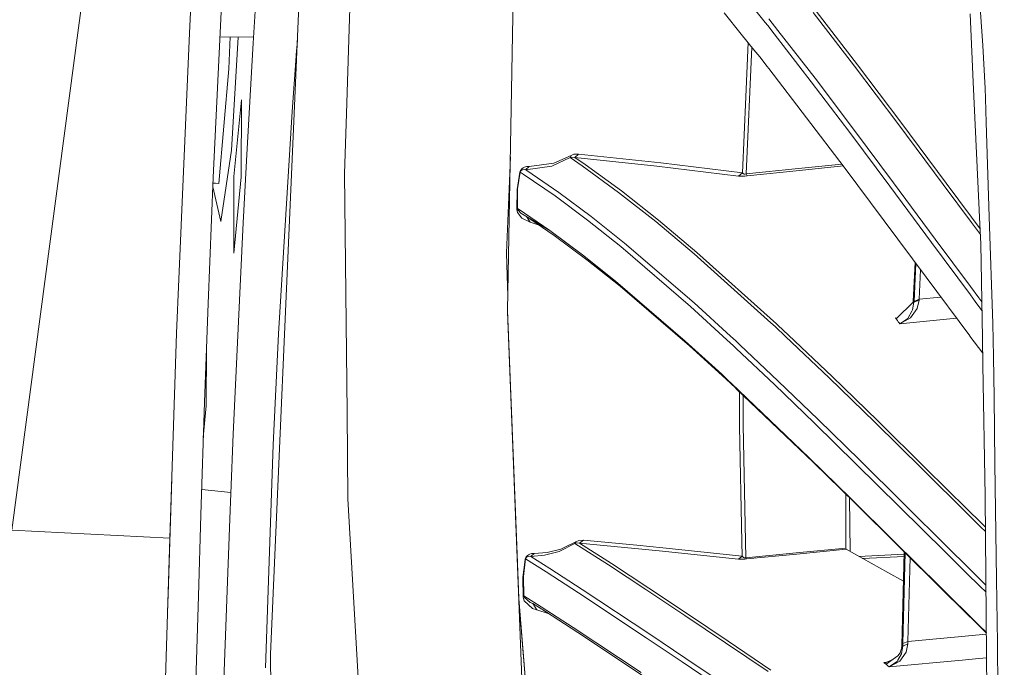
# Model space of a CAD drawing. Units: millimetres. Extents: x -1524 to 1530, y -383 to 3602.
# Drawn here: x -1043 to -940, y 1975 to 2042 of the extents above; entities that cross this region are included whole.
import ezdxf

# ---------------------------------------------------------------- set-up
doc = ezdxf.new("R2010")
doc.units = ezdxf.units.MM
doc.layers.add('1', color=7, linetype='Continuous', true_color=0xffffff)
doc.styles.add('blockfont', font='simplex.shx')
doc.dimstyles.get("Standard").update_dxf_attribs({"dimtxt": 0.18, "dimasz": 0.18, "dimexe": 0.18, "dimexo": 0.0625, "dimgap": 0.09, "dimtad": 0, "dimtih": 1, "dimtoh": 1, "dimdec": 4, "dimzin": 0, "dimdsep": 46, "dimtxsty": 'Standard', "dimcen": 0.09, "dimadec": 0, "dimazin": 0, "dimtfac": 1, "dimtdec": 4, "dimtofl": 0, "dimtmove": 0, "dimatfit": 3, "dimfxl": 1, "dimtolj": 1, "dimtzin": 0, "dimarcsym": 0})

# ---------------------------------------------------------------- blocks, each defined once
blk = doc.blocks.new('_U2')
at = {"layer": '1', "color": 18, "lineweight": 13}
for p, q in [((-15.723897, 3291.79223), (-40.723897, 3291.79223)), ((-40.723897, 3291.79223), (-40.723897, 3198.04223)), ((215.94277, 3291.79223), (190.94277, 3291.79223)), ((215.94277, 3198.04223), (215.94277, 3291.79223)), ((-40.723897, 3198.04223), (-15.723897, 3198.04223)), ((190.94277, 3198.04223), (215.94277, 3198.04223))]:
    blk.add_line(p, q, dxfattribs=at)
at = {"layer": '1', "color": 18, "lineweight": 35}
for p, q in [((-1219.774512, 1631.686447), (-1219.774512, 3246.91723)), ((1219.160052, 1631.661652), (1219.160052, 3246.91723)), ((-1219.774512, 3244.91723), (-196.18223, 3244.91723)), ((1219.160052, 3244.91723), (217.44277, 3244.91723))]:
    blk.add_line(p, q, dxfattribs=at)
at = {"layer": '1', "color": 18, "lineweight": 70}
for points in [[(-1219.774512, 3244.91723), (-1169.774561, 3258.314689), (-1169.774463, 3231.51977)], [(1219.160052, 3244.91723), (1169.160102, 3231.51977), (1169.160003, 3258.314689)]]:
    blk.add_solid(points, dxfattribs=at)
at = {"layer": '1', "color": 18, "linetype": 'Continuous', "lineweight": 13, "char_height": 50, "attachment_point": 7, "line_spacing_factor": 0.903614, "style": 'blockfont'}
for s, insert in [('\\W1.1795;96', (-192.03223, 3206.021396)), ('\\W1.1743;2439', (-16.198897, 3206.021396)), ('\\W1.1945;FENDER WIDTH', (-322.03223, 3084.146396))]:
    blk.add_mtext(s, dxfattribs=dict(at, insert=insert))

msp = doc.modelspace()

# ---------------------------------------------------------------- linework, layer by layer
at = {"layer": '1', "color": 18, "linetype": 'Continuous', "lineweight": 13}
for p, q in [((-1007.496265, 2062.882421), (-1008.173732, 2041.412828)), ((-1013.895658, 2032.563208), (-1012.971548, 2053.711889)), ((-942.047802, 2039.66379), (-942.851182, 2050.481339)), ((-1024.816302, 2040.974138), (-1024.41325, 2049.207639)), ((-1021.255163, 2049.050091), (-1022.355346, 2025.913237)), ((-991.63535, 2012.038944), (-991.037456, 2045.698164)), ((-1035.98359, 2044.712542), (-1036.40869, 2041.509626)), ((-1017.941383, 2043.825386), (-1018.18302, 2039.931772)), ((-965.87731, 2043.450733), (-964.769152, 2042.085169)), ((-955.432085, 2037.523506), (-959.765521, 2043.132542)), ((-959.456054, 2043.271301), (-955.122558, 2037.662266)), ((-967.263309, 2040.855883), (-969.056336, 2043.065308)), ((-964.769152, 2042.085169), (-964.500631, 2041.745353)), ((-964.379815, 2042.44685), (-963.433114, 2041.248796)), ((-943.125693, 2037.449596), (-943.381873, 2042.968271)), ((-1036.40869, 2041.509626), (-1043.36336, 1989.106772)), ((-1008.452443, 2032.583235), (-1008.173732, 2041.412828)), ((-964.50063, 2041.745353), (-963.822452, 2040.887115)), ((-963.433114, 2041.248796), (-959.56668, 2036.252497)), ((-1024.816302, 2040.974138), (-1025.012997, 2036.955831)), ((-1021.658339, 2040.571298), (-1018.144639, 2040.550232)), ((-1020.726351, 2037.23955), (-1020.596403, 2040.564931)), ((-1020.457891, 2028.761385), (-1019.7456, 2040.55983)), ((-1013.562212, 2040.19428), (-1013.687281, 2038.685797)), ((-967.263309, 2040.855883), (-965.935493, 2039.219684)), ((-959.956197, 2035.891054), (-963.822452, 2040.887115)), ((-1018.820075, 2028.930424), (-1018.21783, 2039.331911)), ((-1018.18302, 2039.931772), (-1018.21783, 2039.331911)), ((-966.549185, 2039.975905), (-966.792849, 2034.334181)), ((-966.742781, 2026.276825), (-966.167965, 2039.506148)), ((-965.935489, 2039.21968), (-965.340284, 2038.48624)), ((-941.824344, 2035.173653), (-942.047802, 2039.66379)), ((-1013.696221, 2038.577793), (-1014.121798, 2032.791136)), ((-1013.687281, 2038.685797), (-1013.696221, 2038.577793)), ((-1013.632841, 2038.577891), (-1013.696221, 2038.577793)), ((-965.340284, 2038.48624), (-964.559037, 2037.497506)), ((-1025.930909, 2015.299557), (-1025.012997, 2036.955831)), ((-1020.726351, 2037.23955), (-1021.24658, 2031.26025)), ((-964.559037, 2037.497506), (-964.393643, 2037.288187)), ((-964.393643, 2037.288187), (-956.518856, 2026.984451)), ((-955.432085, 2037.523506), (-950.917748, 2031.528233)), ((-955.122558, 2037.662266), (-950.608281, 2031.666754)), ((-943.052156, 2035.86528), (-943.125693, 2037.449596)), ((-959.56668, 2036.252497), (-955.558149, 2030.945061)), ((-955.947844, 2030.584095), (-959.956197, 2035.891054)), ((-942.364601, 2021.05212), (-943.052149, 2035.865126)), ((-941.824344, 2035.173653), (-941.791264, 2034.156797)), ((-1020.186929, 2026.017187), (-1019.41779, 2033.988951)), ((-1019.443182, 2025.980232), (-1019.41779, 2033.988951)), ((-967.135517, 2026.402233), (-966.792849, 2034.334181)), ((-941.709882, 2031.656881), (-941.791264, 2034.156797)), ((-1016.358761, 1976.188062), (-1013.895658, 2032.563208)), ((-1014.121798, 2032.791136), (-1015.53872, 2009.60922)), ((-1008.452443, 2032.583235), (-1008.650926, 2026.292084)), ((-1021.766809, 2025.28095), (-1021.24658, 2031.26025)), ((-955.558149, 2030.945061), (-951.386062, 2025.344847)), ((-950.917748, 2031.528233), (-946.192232, 2025.171278)), ((-950.608281, 2031.666754), (-945.882765, 2025.310038)), ((-941.389588, 2021.817921), (-941.709879, 2031.656764)), ((-951.775817, 2024.983881), (-955.947844, 2030.584095)), ((-1020.457891, 2028.761385), (-1021.551637, 2021.325109)), ((-1018.820075, 2028.930424), (-1019.232897, 2021.159885)), ((-991.76958, 2018.042324), (-991.350863, 2028.05449)), ((-987.015692, 2027.100084), (-985.123304, 2027.981756)), ((-985.02138, 2028.194426), (-986.806122, 2027.392385)), ((-985.123304, 2027.981756), (-985.02138, 2028.194426)), ((-985.123304, 2027.981756), (-984.937636, 2028.025864)), ((-983.844844, 2027.107952), (-985.123304, 2027.981756)), ((-985.02138, 2028.194426), (-984.714238, 2028.326271)), ((-984.641878, 2028.002022), (-984.937636, 2028.025864)), ((-984.236864, 2028.355358), (-984.714238, 2028.326271)), ((-984.641878, 2028.002022), (-984.236864, 2028.355358)), ((-984.641878, 2028.002022), (-976.068643, 2027.080057)), ((-983.541874, 2027.248142), (-984.641878, 2028.002022)), ((-984.236864, 2028.355358), (-975.662795, 2027.435301)), ((-990.234164, 2026.715038), (-990.29061, 2026.628492)), ((-990.150241, 2026.807545), (-990.234164, 2026.715038)), ((-990.124015, 2026.686905), (-990.210561, 2026.641605)), ((-990.003792, 2026.915787), (-990.150241, 2026.807545)), ((-990.040628, 2026.710985), (-990.124015, 2026.686905)), ((-989.924101, 2026.724337), (-990.040628, 2026.710985)), ((-989.865211, 2026.981829), (-990.003792, 2026.915787)), ((-989.924101, 2026.724337), (-989.758936, 2026.715753)), ((-989.674, 2027.03595), (-989.865211, 2026.981829)), ((-989.758936, 2026.715753), (-987.015692, 2027.100084)), ((-989.406554, 2027.059792), (-989.758936, 2026.715753)), ((-989.758936, 2026.715753), (-989.617673, 2026.623486)), ((-989.406554, 2027.059792), (-989.674, 2027.03595)), ((-989.406554, 2027.059792), (-986.806122, 2027.392385)), ((-980.066565, 2024.356602), (-983.844844, 2027.107952)), ((-983.541874, 2027.248142), (-979.763595, 2024.496792)), ((-976.068643, 2027.080057), (-967.542378, 2026.044605)), ((-975.662795, 2027.435301), (-967.135517, 2026.402233)), ((-966.742781, 2026.276825), (-961.294261, 2026.837109)), ((-961.294261, 2026.837109), (-956.762118, 2027.302747)), ((-961.199728, 2026.635406), (-956.611988, 2027.106308)), ((-956.518856, 2026.984451), (-952.346591, 2021.38376)), ((-1022.869614, 2012.763498), (-1022.355346, 2025.913237)), ((-1020.186929, 2026.017187), (-1020.21232, 2018.008707)), ((-1020.21232, 2018.008707), (-1019.443182, 2025.980232)), ((-1008.650926, 2026.292084), (-1008.386282, 2001.383541)), ((-990.643171, 2024.656055), (-990.360109, 2026.446817)), ((-990.598587, 2024.729011), (-990.326253, 2026.468275)), ((-990.326253, 2026.468275), (-990.360109, 2026.446817)), ((-990.360109, 2026.446817), (-990.355579, 2026.465176)), ((-990.327147, 2026.551722), (-990.355579, 2026.465176)), ((-990.29061, 2026.628492), (-990.327147, 2026.551722)), ((-990.326253, 2026.468275), (-990.324167, 2026.477573)), ((-990.003733, 2026.258228), (-990.326253, 2026.468275)), ((-990.310041, 2026.520966), (-990.324167, 2026.477573)), ((-990.29049, 2026.558397), (-990.310041, 2026.520966)), ((-990.25896, 2026.599644), (-990.29049, 2026.558397)), ((-990.210561, 2026.641605), (-990.25896, 2026.599644)), ((-986.68435, 2023.978947), (-990.003733, 2026.258228)), ((-989.617673, 2026.623486), (-986.298112, 2024.343965)), ((-967.542378, 2026.044605), (-967.135517, 2026.402233)), ((-967.542378, 2026.044605), (-967.479197, 2026.038883)), ((-967.288283, 2026.035545), (-967.479197, 2026.038883)), ((-967.101065, 2026.041267), (-967.288283, 2026.035545)), ((-967.135517, 2026.402233), (-967.108754, 2026.359556)), ((-967.026142, 2026.289699), (-967.108754, 2026.359556)), ((-967.101065, 2026.041267), (-966.879753, 2026.055096)), ((-966.944007, 2026.260374), (-967.026142, 2026.289699)), ((-966.944007, 2026.260374), (-966.846017, 2026.255367)), ((-966.648368, 2026.075838), (-966.879753, 2026.055096)), ((-966.846017, 2026.255367), (-966.742781, 2026.276825)), ((-966.742781, 2026.276825), (-966.648368, 2026.075838)), ((-966.648368, 2026.075838), (-961.199728, 2026.635406)), ((-1022.39328, 2024.943268), (-1021.551637, 2021.325109)), ((-1022.378889, 2025.311233), (-1022.123364, 2025.298593)), ((-1021.766809, 2025.28095), (-1022.123364, 2025.298593)), ((-990.665165, 2022.552965), (-990.643171, 2024.656055)), ((-990.61474, 2022.684811), (-990.598587, 2024.729011)), ((-947.418956, 2019.109247), (-951.775817, 2024.983881)), ((-951.386062, 2025.344847), (-947.029141, 2019.470213)), ((-946.192232, 2025.171278), (-943.253644, 2021.211542)), ((-943.246141, 2021.757238), (-945.882765, 2025.310038)), ((-983.295945, 2021.455286), (-986.68435, 2023.978947)), ((-986.298112, 2024.343965), (-982.909528, 2021.820305)), ((-976.187078, 2021.305798), (-980.066565, 2024.356602)), ((-975.884107, 2021.445988), (-979.763595, 2024.496792)), ((-990.61474, 2022.684811), (-990.665165, 2022.552965)), ((-990.61474, 2022.684811), (-990.563957, 2022.530315)), ((-990.548698, 2022.641657), (-990.61474, 2022.684811)), ((-990.548698, 2022.641657), (-987.229554, 2020.36309)), ((-990.602163, 2022.269009), (-990.665165, 2022.552965)), ((-990.602163, 2022.269009), (-990.138975, 2021.648167)), ((-990.563957, 2022.530315), (-990.511385, 2022.46928)), ((-990.250615, 2022.166489), (-990.511385, 2022.46928)), ((-987.229554, 2020.36309), (-990.250615, 2022.166489)), ((-989.295987, 2021.235702), (-990.138975, 2021.648167)), ((-989.670572, 2021.820237), (-989.295987, 2021.235702)), ((-986.765531, 2019.849537), (-989.303518, 2021.601126)), ((-982.909528, 2021.820305), (-979.43714, 2019.059894)), ((-942.340695, 2020.537168), (-943.24614, 2021.757238)), ((-941.389588, 2021.817921), (-941.027192, 2010.687111)), ((-1020.258335, 1999.122975), (-1019.232897, 2021.159885)), ((-989.295987, 2021.235702), (-988.358888, 2020.949191)), ((-979.823676, 2018.694876), (-983.295945, 2021.455286)), ((-972.185878, 2017.956016), (-976.187078, 2021.305798)), ((-971.882848, 2018.096445), (-975.884107, 2021.445988)), ((-952.346591, 2021.38376), (-947.989253, 2015.50865)), ((-943.253643, 2021.211542), (-942.313169, 2019.944257)), ((-942.268339, 2018.978594), (-942.364601, 2021.05212)), ((-987.229554, 2020.36309), (-983.841447, 2017.840383)), ((-983.377782, 2017.327068), (-986.765531, 2019.849537)), ((-972.569314, 2012.461183), (-979.823676, 2018.694876)), ((-979.43714, 2019.059894), (-972.182599, 2012.825964)), ((-943.357581, 2013.652417), (-947.418956, 2019.109247)), ((-943.34564, 2014.520897), (-947.029141, 2019.470213)), ((-942.103831, 2009.13739), (-942.268339, 2018.978594)), ((-991.68363, 2015.658138), (-991.76958, 2018.042324)), ((-983.841447, 2017.840383), (-980.369417, 2015.08045)), ((-964.165357, 2010.741947), (-972.185878, 2017.956016)), ((-963.580695, 2010.628698), (-971.882848, 2018.096445)), ((-979.90611, 2014.567612), (-983.377782, 2017.327068)), ((-949.322013, 2012.988565), (-949.130391, 2017.047276)), ((-949.055339, 2016.946081), (-949.239222, 2012.984751)), ((-991.68363, 2015.658138), (-991.608231, 2013.565633)), ((-948.703078, 2013.203142), (-948.560334, 2016.278653)), ((-943.425742, 2009.377001), (-947.989253, 2015.50865)), ((-1025.930909, 2015.299557), (-1026.170162, 2009.653566)), ((-980.369417, 2015.08045), (-973.115472, 2008.847235)), ((-972.653118, 2008.33535), (-979.90611, 2014.567612)), ((-942.466227, 2013.339279), (-943.345639, 2014.520896)), ((-948.703078, 2013.203142), (-946.443652, 2013.431941)), ((-942.856041, 2012.978552), (-943.357581, 2013.652416)), ((-942.167404, 2012.940433), (-942.466227, 2013.339279)), ((-1022.869614, 2012.763498), (-1023.271946, 2002.476452)), ((-972.569314, 2012.461183), (-968.758611, 2008.98671)), ((-972.182599, 2012.825964), (-968.371776, 2009.351252)), ((-951.108483, 2011.162517), (-949.292032, 2012.948034)), ((-949.381141, 2012.101171), (-949.243454, 2012.882946)), ((-949.323205, 2012.954233), (-949.329254, 2012.911446)), ((-949.323205, 2012.954233), (-949.322013, 2012.988565)), ((-949.322013, 2012.988565), (-949.292032, 2012.948034)), ((-949.292032, 2012.948034), (-949.243454, 2012.882946)), ((-949.243454, 2012.882946), (-948.709217, 2013.110397)), ((-949.243454, 2012.882946), (-949.239222, 2012.984751)), ((-949.239222, 2012.984751), (-948.703078, 2013.203142)), ((-948.709217, 2013.110397), (-948.917357, 2012.238977)), ((-948.709217, 2013.110397), (-948.703078, 2013.203142)), ((-942.152345, 2012.039586), (-942.856041, 2012.978552)), ((-991.63535, 2012.038944), (-990.676907, 1987.520812)), ((-991.63535, 2012.038944), (-991.635231, 2011.883495)), ((-991.635231, 2011.883495), (-990.463582, 1981.791733)), ((-950.99944, 2011.269704), (-951.163141, 2011.246918)), ((-950.998828, 2011.270305), (-951.162068, 2011.247394)), ((-949.886409, 2011.213062), (-949.854163, 2011.269567)), ((-949.854163, 2011.269567), (-949.451474, 2011.977432)), ((-948.917357, 2012.238977), (-949.607757, 2011.25717)), ((-949.381141, 2012.101171), (-949.451474, 2011.977432)), ((-963.736085, 2010.355709), (-964.165357, 2010.741947)), ((-963.736085, 2010.355709), (-962.63179, 2009.320972)), ((-963.580695, 2010.628698), (-963.433174, 2010.496138)), ((-963.433174, 2010.496138), (-962.328819, 2009.461163)), ((-951.147734, 2011.249379), (-951.17071, 2011.246679)), ((-951.17071, 2011.246679), (-951.162068, 2011.247394)), ((-951.17071, 2011.246679), (-951.163141, 2011.246918)), ((-951.17071, 2011.246679), (-951.108483, 2011.162517)), ((-951.108483, 2011.162517), (-950.97628, 2010.983942)), ((-950.97628, 2010.983942), (-950.88133, 2010.855911)), ((-950.786082, 2010.727404), (-950.88133, 2010.855911)), ((-950.717834, 2010.635374), (-950.786082, 2010.727404)), ((-950.717834, 2010.635374), (-944.809336, 2011.236032)), ((-950.717834, 2010.635374), (-950.71247, 2010.637281)), ((-950.717834, 2010.635374), (-950.710682, 2010.637281)), ((-950.71247, 2010.637281), (-950.354186, 2010.886906)), ((-949.607757, 2011.25717), (-950.710682, 2010.637281)), ((-950.354186, 2010.886906), (-949.886409, 2011.213062)), ((-940.954474, 2007.186888), (-941.027192, 2010.687111)), ((-1026.170162, 2009.653566), (-1026.894716, 1988.296864)), ((-1015.53872, 2009.60922), (-1016.088036, 1998.002646)), ((-967.84213, 2008.85844), (-968.371776, 2009.351252)), ((-962.63179, 2009.320972), (-958.091704, 2004.993914)), ((-957.788793, 2005.134342), (-962.328819, 2009.461163)), ((-943.416536, 2009.364729), (-943.425742, 2009.377001)), ((-942.0778, 2007.580215), (-943.416536, 2009.364729)), ((-973.115472, 2008.847235), (-969.304887, 2005.372761)), ((-968.84307, 2004.861353), (-972.653118, 2008.33535)), ((-968.758611, 2008.98671), (-968.06964, 2008.34584)), ((-967.784373, 2008.080481), (-968.06964, 2008.34584)), ((-967.397539, 2008.445023), (-967.84213, 2008.85844)), ((-967.397539, 2008.445023), (-963.404862, 2004.669664)), ((-942.057573, 2006.370209), (-942.103831, 2009.13739)), ((-1023.050366, 2008.141925), (-1023.069648, 2002.069948)), ((-963.791756, 2004.305122), (-967.784373, 2008.080481)), ((-940.895883, 2002.988336), (-940.954474, 2007.186888)), ((-941.828398, 1992.660878), (-942.05757, 2006.370082)), ((-968.615738, 2004.731892), (-969.304887, 2005.372761)), ((-953.032283, 2000.508783), (-957.788793, 2005.134342)), ((-967.868952, 2003.955362), (-968.84307, 2004.861353)), ((-968.330649, 2004.46677), (-968.615738, 2004.731892)), ((-968.330649, 2004.46677), (-960.181264, 1996.677993)), ((-959.635047, 2000.291822), (-963.791756, 2004.305122)), ((-963.404862, 2004.669664), (-959.248034, 2000.656364)), ((-958.091704, 2004.993914), (-953.335074, 2000.368116)), ((-967.78032, 2003.870724), (-967.868952, 2003.955362)), ((-967.78032, 2003.870724), (-959.720758, 1996.167658)), ((-967.445695, 2003.550901), (-967.455176, 1999.912498)), ((-967.068402, 2000.063894), (-967.059314, 2003.18161)), ((-1023.636845, 1990.719436), (-1023.271946, 2002.476452)), ((-1023.069648, 2002.069948), (-1023.386489, 1998.785899)), ((-940.895883, 2002.988336), (-940.799215, 1996.059601)), ((-1008.386282, 2001.383541), (-1008.290795, 1992.396949)), ((-967.068402, 2000.063894), (-966.783015, 1986.225722)), ((-955.296604, 1996.044157), (-959.635047, 2000.291822)), ((-959.248034, 2000.656364), (-954.90965, 1996.40858)), ((-953.335074, 2000.368116), (-948.335139, 1995.446442)), ((-948.032466, 1995.586989), (-953.032283, 2000.508783)), ((-1020.258335, 1999.122975), (-1020.512728, 1992.929457)), ((-967.455176, 1999.912498), (-967.202572, 1987.914441)), ((-1016.088036, 1998.002646), (-1016.909508, 1974.764822)), ((-960.181264, 1996.677993), (-955.842642, 1992.42997)), ((-955.382792, 1991.92035), (-959.720758, 1996.167658)), ((-950.756101, 1991.562245), (-955.296604, 1996.044157)), ((-954.90965, 1996.40858), (-950.369088, 1991.926668)), ((-940.799215, 1996.05957), (-940.799209, 1996.059148)), ((-940.799208, 1996.059119), (-940.799203, 1996.058713)), ((-940.799202, 1996.058662), (-940.631238, 1984.019754)), ((-948.335139, 1995.446442), (-943.671313, 1990.835418)), ((-943.665351, 1991.269041), (-948.032466, 1995.586989)), ((-1026.683982, 1994.508402), (-1026.823787, 1990.073083)), ((-1023.555343, 1993.345442), (-1020.507363, 1993.060064)), ((-1020.616082, 1990.315435), (-1020.512728, 1992.929457)), ((-956.358579, 1987.544654), (-956.367754, 1992.884728)), ((-1008.290795, 1992.396949), (-1006.731895, 1965.37721)), ((-955.916635, 1986.897653), (-955.975695, 1992.500863)), ((-955.842642, 1992.42997), (-951.301781, 1987.9477)), ((-950.842646, 1987.438796), (-955.382792, 1991.92035)), ((-950.369088, 1991.926668), (-945.607571, 1987.212656)), ((-941.744892, 1984.283565), (-941.828398, 1992.660878)), ((-945.994583, 1986.848352), (-950.756101, 1991.562245)), ((-943.671313, 1990.835418), (-942.289952, 1989.469697)), ((-942.283991, 1989.903233), (-943.665351, 1991.269041)), ((-1027.065901, 1982.392428), (-1026.823787, 1990.073083)), ((-1023.900179, 1982.23686), (-1023.636845, 1990.719436)), ((-1021.390346, 1969.397901), (-1020.616082, 1990.315435)), ((-941.7961, 1989.420836), (-942.283989, 1989.903232)), ((-1043.36336, 1989.106772), (-1026.894716, 1988.296864)), ((-942.289951, 1989.469695), (-941.791677, 1988.977063)), ((-1026.894716, 1988.296864), (-1027.389077, 1971.583841)), ((-986.256687, 1986.878274), (-984.609631, 1987.729547)), ((-984.519271, 1987.911699), (-985.745636, 1987.297175)), ((-984.609631, 1987.729547), (-984.519271, 1987.911699)), ((-984.609631, 1987.729547), (-984.429804, 1987.779854)), ((-981.122283, 1985.483287), (-984.609631, 1987.729547)), ((-984.519271, 1987.911699), (-984.218983, 1988.050101)), ((-984.126893, 1987.761257), (-984.429804, 1987.779854)), ((-983.728556, 1988.086341), (-984.218983, 1988.050101)), ((-984.126893, 1987.761257), (-983.728556, 1988.086341)), ((-984.126893, 1987.761257), (-975.827066, 1986.950515)), ((-980.814365, 1985.626457), (-984.126893, 1987.761257)), ((-983.728556, 1988.086341), (-978.160588, 1987.539647)), ((-967.170862, 1986.405728), (-967.202572, 1987.914441)), ((-951.301781, 1987.9477), (-946.539728, 1983.233331)), ((-990.676907, 1987.520812), (-990.460066, 1981.974361)), ((-989.323107, 1986.617563), (-989.452568, 1986.554144)), ((-989.139406, 1986.67228), (-989.323107, 1986.617563)), ((-988.872138, 1986.699222), (-989.214329, 1986.381886)), ((-988.872138, 1986.699222), (-989.139406, 1986.67228)), ((-988.872138, 1986.699222), (-987.506477, 1986.796139)), ((-986.256687, 1986.878274), (-987.774459, 1986.500619)), ((-986.07066, 1987.134335), (-987.506477, 1986.796139)), ((-985.745636, 1987.297175), (-986.07066, 1987.134335)), ((-975.430039, 1987.271545), (-978.160588, 1987.539647)), ((-975.827066, 1986.950515), (-967.56622, 1986.090062)), ((-975.430039, 1987.271545), (-967.170862, 1986.405728)), ((-966.783015, 1986.225722), (-961.539415, 1986.74023)), ((-966.708509, 1986.113904), (-961.46479, 1986.627696)), ((-961.539415, 1986.74023), (-956.358103, 1987.248419)), ((-961.46479, 1986.627696), (-956.33587, 1987.130163)), ((-956.358579, 1987.544654), (-956.358103, 1987.248419)), ((-956.358103, 1987.248419), (-956.33587, 1987.130163)), ((-956.33587, 1987.130163), (-951.968638, 1984.708069)), ((-954.984572, 1986.380725), (-950.261741, 1986.611275)), ((-946.081427, 1982.725141), (-950.842646, 1987.438796)), ((-950.5119, 1977.095006), (-950.255273, 1986.857291)), ((-950.172146, 1986.774994), (-950.415698, 1977.282522)), ((-943.756501, 1984.639889), (-945.994583, 1986.848352)), ((-943.746378, 1985.376096), (-945.607571, 1987.212656)), ((-990.045039, 1984.162209), (-989.805726, 1986.069439)), ((-989.991275, 1984.266994), (-989.763109, 1986.119268)), ((-989.805726, 1986.069439), (-989.793805, 1986.119268)), ((-989.763109, 1986.119268), (-989.805726, 1986.069439)), ((-989.768115, 1986.195443), (-989.793805, 1986.119268)), ((-989.73432, 1986.267445), (-989.768115, 1986.195443)), ((-989.763109, 1986.119268), (-989.758161, 1986.144779)), ((-987.623421, 1984.754799), (-989.763109, 1986.119268)), ((-989.745883, 1986.183165), (-989.758161, 1986.144779)), ((-989.728359, 1986.218689), (-989.745883, 1986.183165)), ((-989.665238, 1986.371515), (-989.73432, 1986.267445)), ((-989.69051, 1986.268638), (-989.728359, 1986.218689)), ((-989.652065, 1986.302493), (-989.69051, 1986.268638)), ((-989.597527, 1986.445187), (-989.665238, 1986.371515)), ((-989.567427, 1986.349223), (-989.652065, 1986.302493)), ((-989.452568, 1986.554144), (-989.597527, 1986.445187)), ((-989.490119, 1986.372946), (-989.567427, 1986.349223)), ((-989.378837, 1986.387966), (-989.490119, 1986.372946)), ((-989.378837, 1986.387966), (-989.214329, 1986.381886)), ((-989.214329, 1986.381886), (-987.774459, 1986.500619)), ((-989.214329, 1986.381886), (-987.238792, 1985.121487)), ((-980.814365, 1985.626457), (-976.916281, 1983.071087)), ((-967.56622, 1986.090062), (-967.170862, 1986.405728)), ((-967.56622, 1986.090062), (-967.492906, 1986.084221)), ((-967.280654, 1986.080406), (-967.492906, 1986.084221)), ((-967.084853, 1986.086367), (-967.280654, 1986.080406)), ((-967.170862, 1986.405728), (-967.13653, 1986.353395)), ((-967.039136, 1986.263631), (-967.13653, 1986.353395)), ((-967.084853, 1986.086367), (-966.901449, 1986.097453)), ((-966.950682, 1986.224888), (-967.039136, 1986.263631)), ((-966.950682, 1986.224888), (-966.868607, 1986.214159)), ((-966.708509, 1986.113904), (-966.901449, 1986.097453)), ((-966.868607, 1986.214159), (-966.783015, 1986.225722)), ((-966.783015, 1986.225722), (-966.708509, 1986.113904)), ((-954.608966, 1986.172411), (-950.26769, 1986.384954)), ((-949.879614, 1977.499841), (-949.65479, 1986.262806)), ((-984.260229, 1982.577203), (-987.623421, 1984.754799)), ((-987.238792, 1985.121487), (-983.8756, 1982.943891)), ((-981.122283, 1985.483287), (-977.224139, 1982.927797)), ((-951.968638, 1984.708069), (-950.33558, 1983.802356)), ((-942.375104, 1983.276774), (-943.756501, 1984.639889)), ((-942.364981, 1984.012981), (-943.746378, 1985.376096)), ((-990.003017, 1982.115386), (-990.045039, 1984.162209)), ((-989.94377, 1982.277868), (-989.991275, 1984.266994)), ((-941.736003, 1983.392327), (-942.36498, 1984.01298)), ((-941.662816, 1976.05407), (-941.744892, 1984.283565)), ((-940.538017, 1977.342246), (-940.631238, 1984.019754)), ((-977.181522, 1977.8949), (-984.260229, 1982.577203)), ((-983.8756, 1982.943891), (-976.796893, 1978.261588)), ((-977.224139, 1982.927797), (-973.165182, 1980.229376)), ((-972.857384, 1980.372665), (-976.916281, 1983.071087)), ((-942.431443, 1979.17941), (-946.539728, 1983.233331)), ((-942.432202, 1979.124213), (-946.081427, 1982.725141)), ((-941.728487, 1982.638714), (-942.375103, 1983.276773)), ((-1027.065901, 1982.392428), (-1027.122462, 1980.597399)), ((-1023.900179, 1982.23686), (-1024.176148, 1973.350523)), ((-990.463582, 1981.791733), (-989.661483, 1971.920608)), ((-990.463153, 1981.78645), (-990.136174, 1972.7118)), ((-990.460066, 1981.974361), (-989.655999, 1972.113727)), ((-989.94377, 1982.277868), (-990.003017, 1982.115386)), ((-989.898828, 1981.752036), (-990.003017, 1982.115386)), ((-989.94377, 1982.277868), (-989.860979, 1982.076881)), ((-988.146511, 1981.130598), (-989.94377, 1982.277868)), ((-989.898828, 1981.752036), (-989.04982, 1980.944751)), ((-989.293007, 1981.582878), (-989.860979, 1982.076881)), ((-989.003567, 1981.464742), (-989.293007, 1981.582878)), ((-988.596944, 1980.788229), (-989.04982, 1980.944751)), ((-989.003567, 1981.464742), (-988.596944, 1980.788229)), ((-987.680045, 1980.618713), (-989.003567, 1981.464742)), ((-988.596944, 1980.788229), (-987.393338, 1980.433084)), ((-988.146511, 1981.130598), (-984.783439, 1978.95324)), ((-984.317271, 1978.441475), (-987.680045, 1980.618713)), ((-973.165182, 1980.229376), (-968.921927, 1977.37932)), ((-968.614248, 1977.522729), (-972.857384, 1980.372665)), ((-984.783439, 1978.95324), (-977.70497, 1974.271057)), ((-977.239398, 1973.759768), (-984.317271, 1978.441475)), ((-941.686093, 1978.387978), (-942.4322, 1979.124211)), ((-941.686656, 1978.444478), (-942.431442, 1979.179408)), ((-973.433403, 1975.378392), (-977.181522, 1977.8949)), ((-976.796893, 1978.261588), (-973.048834, 1975.745199)), ((-968.921927, 1977.37932), (-964.470772, 1974.369405)), ((-964.163152, 1974.512814), (-968.614248, 1977.522729)), ((-950.415698, 1977.282522), (-949.879614, 1977.499841)), ((-949.889151, 1977.259992), (-949.879614, 1977.499841)), ((-949.879614, 1977.499841), (-945.023981, 1977.953909)), ((-945.023981, 1977.953909), (-942.444978, 1978.195119)), ((-942.444975, 1978.195119), (-941.684878, 1978.266209)), ((-950.074223, 1976.395247), (-950.718788, 1975.455878)), ((-950.568942, 1976.65119), (-950.697807, 1976.316569)), ((-950.543431, 1976.80938), (-950.568942, 1976.65119)), ((-950.543431, 1976.80938), (-950.515536, 1976.982353)), ((-950.538305, 1976.247666), (-950.420765, 1977.019189)), ((-950.515536, 1976.982353), (-950.5119, 1977.095006)), ((-950.5119, 1977.095006), (-950.49384, 1977.079986)), ((-950.49384, 1977.079986), (-950.420765, 1977.019189)), ((-950.420765, 1977.019189), (-950.415698, 1977.282522)), ((-950.420765, 1977.019189), (-949.889151, 1977.259992)), ((-949.889151, 1977.259992), (-950.074223, 1976.395247)), ((-940.394846, 1964.368818), (-940.538017, 1977.342246)), ((-1016.012577, 1939.957259), (-1016.358761, 1976.188062)), ((-969.524471, 1972.73743), (-973.433403, 1975.378392)), ((-973.048834, 1975.745199), (-969.139961, 1973.104237)), ((-952.113699, 1975.341699), (-952.369121, 1975.307582)), ((-952.368049, 1975.30782), (-952.113578, 1975.34175)), ((-952.316371, 1975.256679), (-951.444046, 1975.622613)), ((-952.158181, 1975.124119), (-950.911847, 1975.994108)), ((-951.837329, 1974.85554), (-944.219915, 1975.570915)), ((-950.718788, 1975.455878), (-951.830295, 1974.857209)), ((-951.376108, 1975.159166), (-951.005188, 1975.404857)), ((-951.005188, 1975.404857), (-950.925735, 1975.548265)), ((-950.925735, 1975.548265), (-950.558511, 1976.211307)), ((-950.697807, 1976.316569), (-950.911847, 1975.994108)), ((-950.558511, 1976.211307), (-950.538305, 1976.247666)), ((-944.219915, 1975.570915), (-942.478814, 1975.734436)), ((-942.478809, 1975.734437), (-941.660395, 1975.811301)), ((-941.662816, 1976.05407), (-941.505519, 1960.278986)), ((-952.376691, 1975.307224), (-952.353208, 1975.309707)), ((-952.376691, 1975.307224), (-952.368049, 1975.30782)), ((-952.376691, 1975.307224), (-952.369121, 1975.307582)), ((-952.376691, 1975.307224), (-952.349869, 1975.284813)), ((-952.364625, 1975.308182), (-952.368049, 1975.30782)), ((-952.316371, 1975.256679), (-952.349869, 1975.284813)), ((-952.158181, 1975.124119), (-952.316371, 1975.256679)), ((-952.158181, 1975.124119), (-952.050475, 1975.033877)), ((-951.942531, 1974.943517), (-952.050475, 1975.033877)), ((-951.942531, 1974.943517), (-951.837329, 1974.85554)), ((-951.837329, 1974.85554), (-951.830295, 1974.857209)), ((-951.837329, 1974.85554), (-951.832084, 1974.85709)), ((-951.832084, 1974.85709), (-951.376108, 1975.159166))]:
    msp.add_line(p, q, dxfattribs=at)

# ---------------------------------------------------------------- dimensions: what is measured, and where the dimension line sits
dim = msp.add_linear_dim(base=(1219.160052, 3244.91723), p1=(-1219.774512, 1631.686447), p2=(1219.160052, 1631.661652), text=' <> \\P\\C18;\\H50.00;\\Fsimplex.shx;FENDER WIDTH\\Fsimplex.shx;\\H50.00;\\C18;', dimstyle='Standard', override={"dimtxt": 50, "dimasz": 50, "dimexe": 2, "dimexo": 0, "dimgap": 1.5, "dimtih": 1, "dimtoh": 1, "dimdec": 1, "dimlfac": 0.03937, "dimzin": 8, "dimdsep": 44, "dimlunit": 2, "dimtxsty": 'blockfont', "dimsah": 1, "dimse1": 0, "dimse2": 0, "dimsd1": 0, "dimsd2": 0, "dimclrd": 18, "dimclre": 18, "dimclrt": 18, "dimtol": 0, "dimtm": -0.1, "dimtfac": 1, "dimtdec": 2, "dimtofl": 1, "dimtmove": 0, "dimtzin": 8, "dimlwd": 35, "dimlwe": 35}, dxfattribs=at)
dim.commit()
dim.dimension.update_dxf_attribs({"geometry": '_U2', "text_midpoint": (-0.30723, 3244.91723), "dimtype": 160})

doc.saveas('drawing.dxf')
